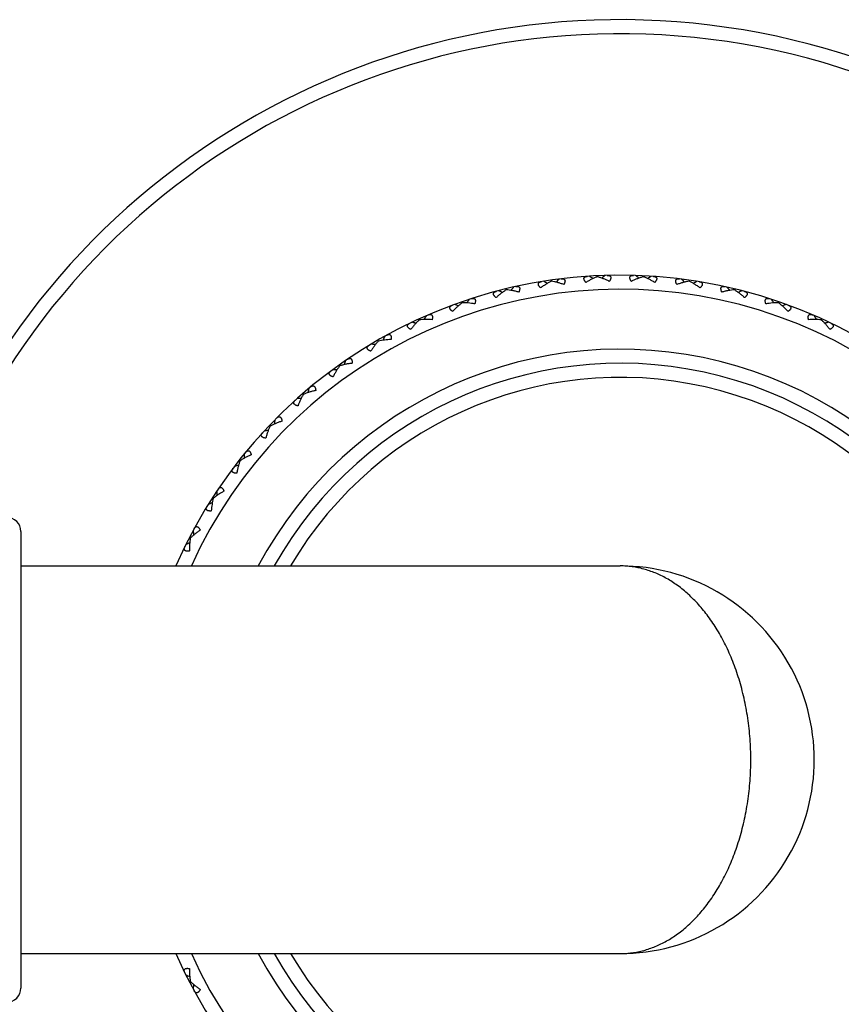
# Model space of a CAD drawing. Units: inches. Extents: x 0 to 11, y 0 to 8.5.
# Drawn here: x 2.8 to 3.5, y 6.2 to 7 of the extents above; entities that cross this region are included whole.
import ezdxf

# ---------------------------------------------------------------- set-up
doc = ezdxf.new("R2010")
doc.units = ezdxf.units.IN
doc.header["$LTSCALE"] = 0.605
doc.header["$MEASUREMENT"] = 0
doc.layers.get('0').update_dxf_attribs({"linetype": 'CONTINUOUS'})

msp = doc.modelspace()

# ---------------------------------------------------------------- linework, layer by layer
at = {"color": 7, "linetype": 'Continuous'}
for p, q in [((3.27949, 6.81679), (3.27936, 6.81767)), ((3.31848, 6.82051), (3.31844, 6.8214)), ((3.35765, 6.82051), (3.3577, 6.8214)), ((3.39665, 6.81679), (3.39677, 6.81767)), ((3.24103, 6.80937), (3.24082, 6.81024)), ((3.43511, 6.80937), (3.43532, 6.81024)), ((3.20344, 6.79834), (3.20315, 6.79918)), ((3.47269, 6.79834), (3.47298, 6.79918)), ((3.16708, 6.78378), (3.16671, 6.78459)), ((3.50906, 6.78378), (3.50943, 6.78459)), ((3.13226, 6.76583), (3.13182, 6.7666)), ((3.09931, 6.74465), (3.09879, 6.74538)), ((3.06852, 6.72044), (3.06794, 6.72112)), ((3.04017, 6.69341), (3.03953, 6.69403)), ((3.01452, 6.66381), (3.01382, 6.66436)), ((2.9918, 6.6319), (2.99105, 6.63238)), ((2.82807, 6.60377), (2.82807, 6.21497)), ((2.97222, 6.59798), (2.97142, 6.59839)), ((2.82807, 6.57437), (3.33806, 6.57437)), ((2.82807, 6.24437), (3.33807, 6.24437)), ((2.97222, 6.22076), (2.97142, 6.22035))]:
    msp.add_line(p, q, dxfattribs=at)
for centre, radius, start, end in [((3.33807, 6.40937), 0.63, 199.12476, 160.87524), ((3.33807, 6.40937), 0.618, 199.51114, 160.48886), ((3.33807, 6.40937), 0.4125, 203.57815, 156.42173), ((2.92543, 6.18436), 0.72141, 60.93085, 61.22042), ((3.79738, 6.30973), 0.72141, 135.14322, 135.43279), ((2.90591, 6.22461), 0.72141, 55.4763, 55.76587), ((3.78583, 6.26652), 0.72141, 129.68868, 129.97824), ((2.8903, 6.26652), 0.72141, 50.02176, 50.31132), ((3.77022, 6.22461), 0.72141, 124.23413, 124.5237), ((2.87875, 6.30973), 0.72141, 44.56721, 44.85678), ((3.7507, 6.18436), 0.72141, 118.77958, 119.06915), ((3.33807, 6.40937), 0.4005, 204.33087, 155.66913), ((2.94869, 6.14616), 0.72141, 66.38539, 66.67496), ((3.80477, 6.35384), 0.72141, 140.59777, 140.88733), ((2.87136, 6.35384), 0.72141, 39.11267, 39.40223), ((3.72745, 6.14616), 0.72141, 113.32504, 113.61461), ((3.80794, 6.39846), 0.72141, 146.05231, 146.34188), ((2.8682, 6.39846), 0.72141, 33.65812, 33.94769), ((2.97547, 6.11034), 0.72141, 71.83994, 72.12951), ((3.70067, 6.11034), 0.72141, 107.87049, 108.16006), ((3.00554, 6.07722), 0.72141, 77.29448, 77.58405), ((3.80685, 6.44317), 0.72141, 151.50686, 151.79642), ((2.86929, 6.44317), 0.72141, 28.20358, 28.49314), ((3.6706, 6.07722), 0.72141, 102.41595, 102.70552), ((3.80151, 6.48758), 0.72141, 156.9614, 157.25097), ((3.33807, 6.40937), 0.3495, 208.17269, 151.82731), ((3.03861, 6.04712), 0.72141, 82.74903, 83.0386), ((3.79198, 6.53128), 0.72141, 162.41595, 162.70552), ((3.33807, 6.40937), 0.3375, 209.26944, 150.73056), ((3.0744, 6.02029), 0.72141, 88.20358, 88.49314), ((3.33807, 6.40937), 0.3255, 210.46014, 149.53986), ((3.77834, 6.57387), 0.72141, 167.87049, 168.16006), ((3.11258, 5.99699), 0.72141, 93.65812, 93.94769), ((3.7607, 6.61498), 0.72141, 173.32504, 173.61461), ((3.1528, 5.97743), 0.72141, 99.11267, 99.40223), ((3.73925, 6.65422), 0.72141, 178.77958, 179.06915), ((3.1947, 5.96177), 0.72141, 104.56721, 104.85678), ((3.71416, 6.69125), 0.72141, 184.23413, 184.5237), ((3.2379, 5.95017), 0.72141, 110.02176, 110.31132), ((2.81607, 6.60377), 0.012, 0, 90), ((3.68566, 6.72572), 0.72141, 189.68868, 189.97824), ((3.282, 5.94273), 0.72141, 115.4763, 115.76587), ((3.33807, 6.40937), 0.165, 269.99627, 90.00421), ((3.282, 6.87601), 0.72141, 244.23413, 244.5237), ((2.81607, 6.21497), 0.012, 270, 360), ((3.68566, 6.09302), 0.72141, 170.02176, 170.31132)]:
    msp.add_arc(centre, radius, start, end, dxfattribs=at)
for points, knots in [([(3.27024, 6.81103), (3.27008, 6.81119), (3.26978, 6.8115), (3.26936, 6.81199), (3.269, 6.81247), (3.2687, 6.81295), (3.26848, 6.81341), (3.26835, 6.81385), (3.2683, 6.81428), (3.26834, 6.81467), (3.26847, 6.81502), (3.26867, 6.81533), (3.26895, 6.8156), (3.26928, 6.81582), (3.26966, 6.81601), (3.27008, 6.81617), (3.27054, 6.81629), (3.27085, 6.81636), (3.27102, 6.81638)], [0, 0, 0, 0, 0.088524, 0.172918, 0.252307, 0.325919, 0.393189, 0.454009, 0.50898, 0.559535, 0.607732, 0.655745, 0.705339, 0.757646, 0.813201, 0.872189, 0.934521, 1, 1, 1, 1]), ([(3.27949, 6.81679), (3.27871, 6.81643), (3.27715, 6.81563), (3.27484, 6.81426), (3.27252, 6.81272), (3.271, 6.81161), (3.27024, 6.81103)], [0, 0, 0, 0, 0.235403, 0.48209, 0.737552, 1, 1, 1, 1]), ([(3.28999, 6.81387), (3.28909, 6.81421), (3.28732, 6.81485), (3.28466, 6.81567), (3.28206, 6.81633), (3.28034, 6.81666), (3.27949, 6.81679)], [0, 0, 0, 0, 0.262448, 0.51791, 0.764597, 1, 1, 1, 1]), ([(3.28773, 6.81879), (3.2879, 6.81881), (3.28822, 6.81884), (3.28869, 6.81885), (3.28914, 6.81882), (3.28956, 6.81874), (3.28994, 6.81862), (3.29028, 6.81844), (3.29056, 6.8182), (3.29079, 6.81789), (3.29094, 6.81753), (3.29101, 6.81711), (3.291, 6.81665), (3.29092, 6.81614), (3.29077, 6.8156), (3.29056, 6.81504), (3.2903, 6.81445), (3.29009, 6.81407), (3.28999, 6.81387)], [0, 0, 0, 0, 0.065479, 0.127811, 0.186798, 0.242354, 0.294661, 0.344255, 0.392267, 0.440465, 0.49102, 0.545991, 0.606811, 0.674081, 0.747693, 0.827082, 0.911476, 1, 1, 1, 1]), ([(3.30873, 6.81566), (3.30858, 6.81583), (3.30831, 6.81617), (3.30794, 6.8167), (3.30763, 6.81721), (3.30738, 6.81771), (3.30721, 6.81819), (3.30711, 6.81865), (3.3071, 6.81908), (3.30718, 6.81946), (3.30734, 6.8198), (3.30758, 6.82009), (3.30787, 6.82033), (3.30822, 6.82052), (3.30862, 6.82068), (3.30905, 6.82079), (3.30952, 6.82087), (3.30984, 6.8209), (3.31001, 6.82091)], [0, 0, 0, 0, 0.088524, 0.172918, 0.252307, 0.325919, 0.393189, 0.454009, 0.50898, 0.559535, 0.607732, 0.655745, 0.705339, 0.757646, 0.813201, 0.872189, 0.934521, 1, 1, 1, 1]), ([(3.31848, 6.82051), (3.31767, 6.82023), (3.31604, 6.81958), (3.31361, 6.81844), (3.31116, 6.81713), (3.30954, 6.81616), (3.30873, 6.81566)], [0, 0, 0, 0, 0.235403, 0.48209, 0.737552, 1, 1, 1, 1]), ([(3.32865, 6.81661), (3.3278, 6.81703), (3.32609, 6.81784), (3.32353, 6.81891), (3.321, 6.81981), (3.31931, 6.8203), (3.31848, 6.82051)], [0, 0, 0, 0, 0.262448, 0.51791, 0.764597, 1, 1, 1, 1]), ([(3.32688, 6.82172), (3.32704, 6.82172), (3.32737, 6.82172), (3.32784, 6.82169), (3.32828, 6.82161), (3.32869, 6.8215), (3.32906, 6.82134), (3.32938, 6.82113), (3.32964, 6.82086), (3.32983, 6.82054), (3.32995, 6.82016), (3.32998, 6.81974), (3.32993, 6.81928), (3.3298, 6.81878), (3.3296, 6.81826), (3.32934, 6.81772), (3.32902, 6.81716), (3.32878, 6.81679), (3.32865, 6.81661)], [0, 0, 0, 0, 0.065479, 0.127811, 0.186798, 0.242354, 0.294661, 0.344255, 0.392267, 0.440465, 0.49102, 0.545991, 0.606811, 0.674081, 0.747693, 0.827082, 0.911476, 1, 1, 1, 1]), ([(3.34748, 6.81661), (3.34735, 6.81679), (3.34711, 6.81716), (3.3468, 6.81772), (3.34653, 6.81826), (3.34633, 6.81878), (3.34621, 6.81928), (3.34616, 6.81974), (3.34619, 6.82016), (3.3463, 6.82054), (3.34649, 6.82086), (3.34676, 6.82113), (3.34708, 6.82134), (3.34744, 6.8215), (3.34785, 6.82161), (3.34829, 6.82169), (3.34877, 6.82172), (3.34909, 6.82172), (3.34926, 6.82172)], [0, 0, 0, 0, 0.088524, 0.172918, 0.252307, 0.325919, 0.393189, 0.454009, 0.50898, 0.559535, 0.607732, 0.655745, 0.705339, 0.757646, 0.813201, 0.872189, 0.934521, 1, 1, 1, 1]), ([(3.35765, 6.82051), (3.35682, 6.8203), (3.35514, 6.81981), (3.35261, 6.81891), (3.35004, 6.81784), (3.34834, 6.81703), (3.34748, 6.81661)], [0, 0, 0, 0, 0.235403, 0.48209, 0.737552, 1, 1, 1, 1]), ([(3.36741, 6.81566), (3.3666, 6.81616), (3.36498, 6.81713), (3.36252, 6.81844), (3.36009, 6.81958), (3.35846, 6.82023), (3.35765, 6.82051)], [0, 0, 0, 0, 0.262448, 0.51791, 0.764597, 1, 1, 1, 1]), ([(3.36613, 6.82091), (3.36629, 6.8209), (3.36661, 6.82087), (3.36708, 6.82079), (3.36751, 6.82068), (3.36791, 6.82052), (3.36826, 6.82033), (3.36856, 6.82009), (3.36879, 6.8198), (3.36895, 6.81946), (3.36903, 6.81908), (3.36902, 6.81865), (3.36893, 6.81819), (3.36876, 6.81771), (3.36851, 6.81721), (3.3682, 6.8167), (3.36782, 6.81617), (3.36755, 6.81583), (3.36741, 6.81566)], [0, 0, 0, 0, 0.065479, 0.127811, 0.186798, 0.242354, 0.294661, 0.344255, 0.392267, 0.440465, 0.49102, 0.545991, 0.606811, 0.674081, 0.747693, 0.827082, 0.911476, 1, 1, 1, 1]), ([(3.38615, 6.81387), (3.38604, 6.81407), (3.38584, 6.81445), (3.38557, 6.81504), (3.38536, 6.8156), (3.38521, 6.81614), (3.38513, 6.81665), (3.38513, 6.81711), (3.3852, 6.81753), (3.38535, 6.81789), (3.38557, 6.8182), (3.38586, 6.81844), (3.38619, 6.81862), (3.38658, 6.81874), (3.38699, 6.81882), (3.38744, 6.81885), (3.38791, 6.81884), (3.38824, 6.81881), (3.3884, 6.81879)], [0, 0, 0, 0, 0.088524, 0.172918, 0.252307, 0.325919, 0.393189, 0.454009, 0.50898, 0.559535, 0.607732, 0.655745, 0.705339, 0.757646, 0.813201, 0.872189, 0.934521, 1, 1, 1, 1]), ([(3.39665, 6.81679), (3.3958, 6.81666), (3.39407, 6.81633), (3.39147, 6.81567), (3.38881, 6.81485), (3.38704, 6.81421), (3.38615, 6.81387)], [0, 0, 0, 0, 0.235403, 0.48209, 0.737552, 1, 1, 1, 1]), ([(3.40589, 6.81103), (3.40514, 6.81161), (3.40361, 6.81272), (3.40129, 6.81426), (3.39898, 6.81563), (3.39742, 6.81643), (3.39665, 6.81679)], [0, 0, 0, 0, 0.262448, 0.51791, 0.764597, 1, 1, 1, 1]), ([(3.40512, 6.81638), (3.40528, 6.81636), (3.4056, 6.81629), (3.40606, 6.81617), (3.40648, 6.81601), (3.40686, 6.81582), (3.40719, 6.8156), (3.40746, 6.81533), (3.40767, 6.81502), (3.4078, 6.81467), (3.40784, 6.81428), (3.40779, 6.81385), (3.40765, 6.81341), (3.40743, 6.81295), (3.40714, 6.81247), (3.40678, 6.81199), (3.40636, 6.8115), (3.40605, 6.81119), (3.40589, 6.81103)], [0, 0, 0, 0, 0.065479, 0.127811, 0.186798, 0.242354, 0.294661, 0.344255, 0.392267, 0.440465, 0.49102, 0.545991, 0.606811, 0.674081, 0.747693, 0.827082, 0.911476, 1, 1, 1, 1]), ([(3.23237, 6.80276), (3.23219, 6.80291), (3.23186, 6.80319), (3.2314, 6.80363), (3.23099, 6.80408), (3.23065, 6.80452), (3.23039, 6.80497), (3.23021, 6.8054), (3.23012, 6.80581), (3.23013, 6.8062), (3.23022, 6.80657), (3.2304, 6.8069), (3.23064, 6.80719), (3.23095, 6.80745), (3.23131, 6.80767), (3.23172, 6.80786), (3.23216, 6.80803), (3.23247, 6.80812), (3.23263, 6.80817)], [0, 0, 0, 0, 0.088524, 0.172918, 0.252307, 0.325919, 0.393189, 0.454009, 0.50898, 0.559535, 0.607732, 0.655745, 0.705339, 0.757646, 0.813201, 0.872189, 0.934521, 1, 1, 1, 1]), ([(3.24103, 6.80937), (3.24029, 6.80894), (3.23881, 6.808), (3.23664, 6.80642), (3.23448, 6.80466), (3.23307, 6.80341), (3.23237, 6.80276)], [0, 0, 0, 0, 0.235403, 0.48209, 0.737552, 1, 1, 1, 1]), ([(3.25175, 6.80747), (3.25083, 6.80772), (3.24901, 6.80819), (3.24628, 6.80875), (3.24363, 6.80917), (3.24188, 6.80933), (3.24103, 6.80937)], [0, 0, 0, 0, 0.262448, 0.51791, 0.764597, 1, 1, 1, 1]), ([(3.24904, 6.81215), (3.24921, 6.81218), (3.24952, 6.81224), (3.24999, 6.8123), (3.25044, 6.81231), (3.25087, 6.81228), (3.25126, 6.81219), (3.25161, 6.81204), (3.25192, 6.81183), (3.25217, 6.81155), (3.25235, 6.8112), (3.25246, 6.81079), (3.2525, 6.81033), (3.25247, 6.80982), (3.25237, 6.80927), (3.25222, 6.80868), (3.25201, 6.80808), (3.25184, 6.80767), (3.25175, 6.80747)], [0, 0, 0, 0, 0.065479, 0.127811, 0.186798, 0.242354, 0.294661, 0.344255, 0.392267, 0.440465, 0.49102, 0.545991, 0.606811, 0.674081, 0.747693, 0.827082, 0.911476, 1, 1, 1, 1]), ([(3.42438, 6.80747), (3.42429, 6.80767), (3.42413, 6.80808), (3.42392, 6.80868), (3.42376, 6.80927), (3.42367, 6.80982), (3.42363, 6.81033), (3.42367, 6.81079), (3.42378, 6.8112), (3.42397, 6.81155), (3.42422, 6.81183), (3.42452, 6.81204), (3.42488, 6.81219), (3.42527, 6.81228), (3.42569, 6.81231), (3.42614, 6.8123), (3.42661, 6.81224), (3.42693, 6.81218), (3.42709, 6.81215)], [0, 0, 0, 0, 0.088524, 0.172918, 0.252307, 0.325919, 0.393189, 0.454009, 0.50898, 0.559535, 0.607732, 0.655745, 0.705339, 0.757646, 0.813201, 0.872189, 0.934521, 1, 1, 1, 1]), ([(3.43511, 6.80937), (3.43425, 6.80933), (3.4325, 6.80917), (3.42985, 6.80875), (3.42713, 6.80819), (3.4253, 6.80772), (3.42438, 6.80747)], [0, 0, 0, 0, 0.235403, 0.48209, 0.737552, 1, 1, 1, 1]), ([(3.44377, 6.80276), (3.44307, 6.80341), (3.44166, 6.80466), (3.4395, 6.80642), (3.43733, 6.808), (3.43585, 6.80894), (3.43511, 6.80937)], [0, 0, 0, 0, 0.262448, 0.51791, 0.764597, 1, 1, 1, 1]), ([(3.4435, 6.80817), (3.44366, 6.80812), (3.44397, 6.80803), (3.44442, 6.80786), (3.44482, 6.80767), (3.44518, 6.80745), (3.44549, 6.80719), (3.44574, 6.8069), (3.44591, 6.80657), (3.44601, 6.8062), (3.44601, 6.80581), (3.44592, 6.8054), (3.44574, 6.80497), (3.44548, 6.80452), (3.44514, 6.80408), (3.44474, 6.80363), (3.44428, 6.80319), (3.44394, 6.80291), (3.44377, 6.80276)], [0, 0, 0, 0, 0.065479, 0.127811, 0.186798, 0.242354, 0.294661, 0.344255, 0.392267, 0.440465, 0.49102, 0.545991, 0.606811, 0.674081, 0.747693, 0.827082, 0.911476, 1, 1, 1, 1]), ([(3.20344, 6.79834), (3.20275, 6.79784), (3.20137, 6.79676), (3.19936, 6.79498), (3.19737, 6.79303), (3.19609, 6.79165), (3.19545, 6.79094)], [0, 0, 0, 0, 0.235403, 0.48209, 0.737552, 1, 1, 1, 1]), ([(3.2143, 6.79746), (3.21336, 6.79763), (3.2115, 6.79792), (3.20873, 6.79822), (3.20606, 6.79838), (3.2043, 6.79837), (3.20344, 6.79834)], [0, 0, 0, 0, 0.262448, 0.51791, 0.764597, 1, 1, 1, 1]), ([(3.21116, 6.80186), (3.21132, 6.80191), (3.21163, 6.802), (3.21209, 6.8021), (3.21254, 6.80216), (3.21296, 6.80216), (3.21336, 6.80211), (3.21373, 6.802), (3.21405, 6.80182), (3.21433, 6.80156), (3.21454, 6.80124), (3.21469, 6.80084), (3.21477, 6.80038), (3.21479, 6.79987), (3.21475, 6.79931), (3.21465, 6.79872), (3.2145, 6.79809), (3.21437, 6.79767), (3.2143, 6.79746)], [0, 0, 0, 0, 0.065479, 0.127811, 0.186799, 0.242354, 0.294661, 0.344255, 0.392267, 0.440465, 0.49102, 0.545991, 0.606811, 0.674081, 0.747693, 0.827082, 0.911476, 1, 1, 1, 1]), ([(3.46183, 6.79746), (3.46176, 6.79767), (3.46164, 6.79809), (3.46149, 6.79872), (3.46139, 6.79931), (3.46134, 6.79987), (3.46136, 6.80038), (3.46144, 6.80084), (3.46159, 6.80124), (3.46181, 6.80156), (3.46208, 6.80182), (3.46241, 6.802), (3.46278, 6.80211), (3.46317, 6.80216), (3.4636, 6.80216), (3.46404, 6.8021), (3.46451, 6.802), (3.46482, 6.80191), (3.46498, 6.80186)], [0, 0, 0, 0, 0.088524, 0.172918, 0.252307, 0.325919, 0.393189, 0.454009, 0.50898, 0.559535, 0.607732, 0.655745, 0.705339, 0.757646, 0.813201, 0.872189, 0.934521, 1, 1, 1, 1]), ([(3.47269, 6.79834), (3.47184, 6.79837), (3.47008, 6.79838), (3.4674, 6.79822), (3.46463, 6.79792), (3.46277, 6.79763), (3.46183, 6.79746)], [0, 0, 0, 0, 0.235403, 0.48209, 0.737552, 1, 1, 1, 1]), ([(3.48068, 6.79094), (3.48005, 6.79165), (3.47876, 6.79303), (3.47678, 6.79498), (3.47477, 6.79676), (3.47339, 6.79784), (3.47269, 6.79834)], [0, 0, 0, 0, 0.262448, 0.51791, 0.764597, 1, 1, 1, 1]), ([(3.19545, 6.79094), (3.19526, 6.79106), (3.19491, 6.79131), (3.1944, 6.79171), (3.19396, 6.79211), (3.19358, 6.79252), (3.19328, 6.79294), (3.19306, 6.79335), (3.19293, 6.79376), (3.1929, 6.79415), (3.19295, 6.79452), (3.1931, 6.79486), (3.19332, 6.79518), (3.1936, 6.79546), (3.19393, 6.79572), (3.19432, 6.79595), (3.19474, 6.79616), (3.19505, 6.79628), (3.1952, 6.79634)], [0, 0, 0, 0, 0.088524, 0.172918, 0.252307, 0.325919, 0.393189, 0.454009, 0.50898, 0.559535, 0.607732, 0.655745, 0.705339, 0.757646, 0.813201, 0.872189, 0.934521, 1, 1, 1, 1]), ([(3.48093, 6.79634), (3.48109, 6.79628), (3.48139, 6.79616), (3.48182, 6.79595), (3.4822, 6.79572), (3.48254, 6.79546), (3.48282, 6.79518), (3.48304, 6.79486), (3.48318, 6.79452), (3.48324, 6.79415), (3.48321, 6.79376), (3.48308, 6.79335), (3.48286, 6.79294), (3.48256, 6.79252), (3.48218, 6.79211), (3.48173, 6.79171), (3.48123, 6.79131), (3.48087, 6.79106), (3.48068, 6.79094)], [0, 0, 0, 0, 0.065479, 0.127811, 0.186798, 0.242354, 0.294661, 0.344255, 0.392267, 0.440465, 0.49102, 0.545991, 0.606811, 0.674081, 0.747693, 0.827082, 0.911476, 1, 1, 1, 1]), ([(3.16708, 6.78378), (3.16644, 6.78322), (3.16516, 6.78201), (3.16333, 6.78004), (3.16154, 6.77792), (3.16039, 6.77642), (3.15983, 6.77565)], [0, 0, 0, 0, 0.235403, 0.48209, 0.737552, 1, 1, 1, 1]), ([(3.17797, 6.78394), (3.17702, 6.78402), (3.17514, 6.78413), (3.17236, 6.78417), (3.16968, 6.78407), (3.16793, 6.7839), (3.16708, 6.78378)], [0, 0, 0, 0, 0.262448, 0.51791, 0.764597, 1, 1, 1, 1]), ([(3.17443, 6.78802), (3.17458, 6.78809), (3.17488, 6.78821), (3.17533, 6.78835), (3.17577, 6.78845), (3.17619, 6.78849), (3.17659, 6.78848), (3.17697, 6.7884), (3.17731, 6.78825), (3.17761, 6.78803), (3.17785, 6.78772), (3.17804, 6.78734), (3.17816, 6.78689), (3.17823, 6.78638), (3.17824, 6.78582), (3.1782, 6.78522), (3.17811, 6.78459), (3.17802, 6.78416), (3.17797, 6.78394)], [0, 0, 0, 0, 0.065479, 0.127811, 0.186798, 0.242354, 0.294661, 0.344255, 0.392267, 0.440465, 0.49102, 0.545991, 0.606811, 0.674081, 0.747693, 0.827082, 0.911476, 1, 1, 1, 1]), ([(3.49816, 6.78394), (3.49811, 6.78416), (3.49803, 6.78459), (3.49794, 6.78522), (3.49789, 6.78582), (3.4979, 6.78638), (3.49797, 6.78689), (3.4981, 6.78734), (3.49828, 6.78772), (3.49853, 6.78803), (3.49883, 6.78825), (3.49917, 6.7884), (3.49954, 6.78848), (3.49994, 6.78849), (3.50037, 6.78845), (3.5008, 6.78835), (3.50126, 6.78821), (3.50156, 6.78809), (3.50171, 6.78802)], [0, 0, 0, 0, 0.088524, 0.172918, 0.252307, 0.325919, 0.393189, 0.454009, 0.50898, 0.559535, 0.607732, 0.655745, 0.705339, 0.757646, 0.813201, 0.872189, 0.934521, 1, 1, 1, 1]), ([(3.50906, 6.78378), (3.50821, 6.7839), (3.50646, 6.78407), (3.50378, 6.78417), (3.501, 6.78413), (3.49911, 6.78402), (3.49816, 6.78394)], [0, 0, 0, 0, 0.235403, 0.48209, 0.737552, 1, 1, 1, 1]), ([(3.51631, 6.77565), (3.51574, 6.77642), (3.5146, 6.77792), (3.5128, 6.78004), (3.51097, 6.78201), (3.5097, 6.78322), (3.50906, 6.78378)], [0, 0, 0, 0, 0.262448, 0.51791, 0.764597, 1, 1, 1, 1]), ([(3.15983, 6.77565), (3.15963, 6.77576), (3.15925, 6.77597), (3.15871, 6.77632), (3.15823, 6.77668), (3.15781, 6.77706), (3.15747, 6.77744), (3.15721, 6.77783), (3.15705, 6.77822), (3.15698, 6.77861), (3.157, 6.77898), (3.15711, 6.77934), (3.1573, 6.77967), (3.15755, 6.77998), (3.15786, 6.78027), (3.15822, 6.78054), (3.15863, 6.78078), (3.15891, 6.78093), (3.15906, 6.78101)], [0, 0, 0, 0, 0.088524, 0.172918, 0.252307, 0.325919, 0.393189, 0.454009, 0.50898, 0.559535, 0.607732, 0.655745, 0.705339, 0.757646, 0.813201, 0.872189, 0.934521, 1, 1, 1, 1]), ([(3.51707, 6.78101), (3.51722, 6.78093), (3.51751, 6.78078), (3.51791, 6.78054), (3.51827, 6.78027), (3.51858, 6.77998), (3.51884, 6.77967), (3.51902, 6.77934), (3.51913, 6.77898), (3.51916, 6.77861), (3.51909, 6.77822), (3.51892, 6.77783), (3.51866, 6.77744), (3.51832, 6.77706), (3.51791, 6.77668), (3.51743, 6.77632), (3.51689, 6.77597), (3.51651, 6.77576), (3.51631, 6.77565)], [0, 0, 0, 0, 0.065479, 0.127811, 0.186798, 0.242354, 0.294661, 0.344255, 0.392267, 0.440465, 0.49102, 0.545991, 0.606811, 0.674081, 0.747693, 0.827082, 0.911476, 1, 1, 1, 1]), ([(3.13226, 6.76583), (3.13168, 6.76521), (3.13052, 6.76388), (3.12889, 6.76176), (3.12731, 6.75947), (3.12631, 6.75787), (3.12582, 6.75705)], [0, 0, 0, 0, 0.235403, 0.48209, 0.737552, 1, 1, 1, 1]), ([(3.14309, 6.76702), (3.14214, 6.76701), (3.14025, 6.76694), (3.13748, 6.76672), (3.13482, 6.76636), (3.1331, 6.76603), (3.13226, 6.76583)], [0, 0, 0, 0, 0.262448, 0.51791, 0.764597, 1, 1, 1, 1]), ([(3.13917, 6.77075), (3.13932, 6.77083), (3.13961, 6.77098), (3.14004, 6.77116), (3.14047, 6.7713), (3.14089, 6.77139), (3.14129, 6.77141), (3.14167, 6.77137), (3.14202, 6.77126), (3.14234, 6.77106), (3.14261, 6.77078), (3.14283, 6.77041), (3.143, 6.76998), (3.14312, 6.76948), (3.14318, 6.76892), (3.1432, 6.76832), (3.14317, 6.76768), (3.14312, 6.76725), (3.14309, 6.76702)], [0, 0, 0, 0, 0.065479, 0.127811, 0.186798, 0.242354, 0.294661, 0.344255, 0.392267, 0.440465, 0.49102, 0.545991, 0.606811, 0.674081, 0.747693, 0.827082, 0.911476, 1, 1, 1, 1]), ([(3.12582, 6.75705), (3.12561, 6.75714), (3.12521, 6.75732), (3.12464, 6.75761), (3.12413, 6.75792), (3.12368, 6.75826), (3.1233, 6.75861), (3.12301, 6.75897), (3.12281, 6.75934), (3.1227, 6.75972), (3.12269, 6.7601), (3.12276, 6.76046), (3.12292, 6.76081), (3.12314, 6.76114), (3.12342, 6.76146), (3.12376, 6.76176), (3.12413, 6.76205), (3.12441, 6.76222), (3.12455, 6.76231)], [0, 0, 0, 0, 0.088524, 0.172918, 0.252307, 0.325919, 0.393189, 0.454009, 0.50898, 0.559535, 0.607732, 0.655745, 0.705339, 0.757646, 0.813201, 0.872189, 0.934521, 1, 1, 1, 1]), ([(3.10572, 6.75021), (3.10586, 6.7503), (3.10613, 6.75048), (3.10655, 6.7507), (3.10696, 6.75088), (3.10737, 6.75101), (3.10776, 6.75107), (3.10814, 6.75107), (3.10851, 6.75098), (3.10884, 6.75082), (3.10914, 6.75056), (3.1094, 6.75022), (3.10961, 6.74981), (3.10977, 6.74932), (3.10989, 6.74877), (3.10996, 6.74817), (3.10999, 6.74753), (3.10998, 6.7471), (3.10998, 6.74687)], [0, 0, 0, 0, 0.065479, 0.127811, 0.186798, 0.242354, 0.294661, 0.344255, 0.392267, 0.440465, 0.49102, 0.545991, 0.606811, 0.674081, 0.747693, 0.827082, 0.911476, 1, 1, 1, 1]), ([(3.09373, 6.7353), (3.09351, 6.73537), (3.0931, 6.73551), (3.0925, 6.73575), (3.09196, 6.73601), (3.09148, 6.7363), (3.09108, 6.73661), (3.09075, 6.73694), (3.09051, 6.73729), (3.09037, 6.73766), (3.09032, 6.73803), (3.09036, 6.7384), (3.09049, 6.73877), (3.09068, 6.73912), (3.09093, 6.73946), (3.09123, 6.73979), (3.09158, 6.74011), (3.09183, 6.74031), (3.09197, 6.74041)], [0, 0, 0, 0, 0.088524, 0.172918, 0.252307, 0.325919, 0.393189, 0.454009, 0.50898, 0.559535, 0.607732, 0.655745, 0.705339, 0.757646, 0.813201, 0.872189, 0.934521, 1, 1, 1, 1]), ([(3.09931, 6.74465), (3.09879, 6.74398), (3.09776, 6.74255), (3.09634, 6.74028), (3.09498, 6.73785), (3.09414, 6.73616), (3.09373, 6.7353)], [0, 0, 0, 0, 0.235403, 0.48209, 0.737552, 1, 1, 1, 1]), ([(3.10998, 6.74687), (3.10903, 6.74677), (3.10716, 6.74652), (3.10442, 6.74603), (3.10181, 6.74543), (3.10012, 6.74493), (3.09931, 6.74465)], [0, 0, 0, 0, 0.262448, 0.51791, 0.764597, 1, 1, 1, 1]), ([(3.07893, 6.72366), (3.07799, 6.72347), (3.07616, 6.72304), (3.07348, 6.7223), (3.07093, 6.72145), (3.0693, 6.72079), (3.06852, 6.72044)], [0, 0, 0, 0, 0.262448, 0.51791, 0.764597, 1, 1, 1, 1]), ([(3.07438, 6.72658), (3.0745, 6.72669), (3.07476, 6.72689), (3.07515, 6.72715), (3.07555, 6.72737), (3.07594, 6.72753), (3.07632, 6.72763), (3.07671, 6.72766), (3.07708, 6.72762), (3.07743, 6.72748), (3.07775, 6.72726), (3.07803, 6.72694), (3.07828, 6.72655), (3.07849, 6.72608), (3.07866, 6.72554), (3.07878, 6.72496), (3.07888, 6.72432), (3.07891, 6.72389), (3.07893, 6.72366)], [0, 0, 0, 0, 0.065479, 0.127811, 0.186798, 0.242354, 0.294661, 0.344255, 0.392267, 0.440465, 0.49102, 0.545991, 0.606811, 0.674081, 0.747693, 0.827082, 0.911476, 1, 1, 1, 1]), ([(3.06385, 6.7106), (3.06363, 6.71064), (3.06321, 6.71074), (3.06259, 6.71093), (3.06203, 6.71114), (3.06152, 6.71138), (3.06109, 6.71165), (3.06073, 6.71195), (3.06046, 6.71228), (3.06029, 6.71263), (3.0602, 6.713), (3.06021, 6.71337), (3.06029, 6.71374), (3.06045, 6.71411), (3.06067, 6.71447), (3.06094, 6.71483), (3.06126, 6.71519), (3.06149, 6.71541), (3.06161, 6.71552)], [0, 0, 0, 0, 0.088524, 0.172918, 0.252307, 0.325919, 0.393189, 0.454009, 0.50898, 0.559535, 0.607732, 0.655745, 0.705339, 0.757646, 0.813201, 0.872189, 0.934521, 1, 1, 1, 1]), ([(3.06852, 6.72044), (3.06806, 6.71972), (3.06718, 6.7182), (3.06598, 6.7158), (3.06486, 6.71325), (3.06418, 6.7115), (3.06385, 6.7106)], [0, 0, 0, 0, 0.235403, 0.48209, 0.737552, 1, 1, 1, 1]), ([(3.05023, 6.69761), (3.04931, 6.69732), (3.04753, 6.69673), (3.04493, 6.69573), (3.04248, 6.69464), (3.04092, 6.69383), (3.04017, 6.69341)], [0, 0, 0, 0, 0.262448, 0.51791, 0.764597, 1, 1, 1, 1]), ([(3.04542, 6.70008), (3.04553, 6.7002), (3.04577, 6.70042), (3.04614, 6.70072), (3.04651, 6.70097), (3.04688, 6.70117), (3.04726, 6.70131), (3.04763, 6.70138), (3.04801, 6.70137), (3.04837, 6.70126), (3.04871, 6.70107), (3.04902, 6.70079), (3.04931, 6.70042), (3.04956, 6.69997), (3.04978, 6.69945), (3.04996, 6.69888), (3.05011, 6.69826), (3.05019, 6.69783), (3.05023, 6.69761)], [0, 0, 0, 0, 0.065479, 0.127811, 0.186798, 0.242354, 0.294661, 0.344255, 0.392267, 0.440465, 0.49102, 0.545991, 0.606811, 0.674081, 0.747693, 0.827082, 0.911476, 1, 1, 1, 1]), ([(3.04017, 6.69341), (3.03979, 6.69265), (3.03905, 6.69105), (3.03808, 6.68855), (3.03721, 6.68591), (3.0367, 6.68409), (3.03646, 6.68317)], [0, 0, 0, 0, 0.235403, 0.48209, 0.737552, 1, 1, 1, 1]), ([(3.03646, 6.68317), (3.03624, 6.68319), (3.0358, 6.68325), (3.03518, 6.68337), (3.03459, 6.68353), (3.03407, 6.68372), (3.03361, 6.68395), (3.03323, 6.68422), (3.03293, 6.68452), (3.03272, 6.68485), (3.0326, 6.68521), (3.03257, 6.68558), (3.03262, 6.68596), (3.03274, 6.68634), (3.03292, 6.68672), (3.03316, 6.68711), (3.03344, 6.68749), (3.03365, 6.68773), (3.03376, 6.68786)], [0, 0, 0, 0, 0.088524, 0.172918, 0.252307, 0.325919, 0.393189, 0.454009, 0.50898, 0.559535, 0.607732, 0.655745, 0.705339, 0.757646, 0.813201, 0.872189, 0.934521, 1, 1, 1, 1]), ([(3.01911, 6.67094), (3.01921, 6.67107), (3.01943, 6.67132), (3.01976, 6.67165), (3.02011, 6.67194), (3.02046, 6.67217), (3.02082, 6.67234), (3.02119, 6.67245), (3.02156, 6.67247), (3.02193, 6.67241), (3.02229, 6.67224), (3.02263, 6.67199), (3.02295, 6.67165), (3.02324, 6.67123), (3.02351, 6.67074), (3.02374, 6.67018), (3.02395, 6.66958), (3.02407, 6.66916), (3.02413, 6.66894)], [0, 0, 0, 0, 0.065479, 0.127811, 0.186798, 0.242354, 0.294661, 0.344255, 0.392267, 0.440465, 0.49102, 0.545991, 0.606811, 0.674081, 0.747693, 0.827082, 0.911476, 1, 1, 1, 1]), ([(3.01452, 6.66381), (3.01421, 6.66301), (3.01363, 6.66135), (3.0129, 6.65877), (3.01228, 6.65606), (3.01195, 6.6542), (3.0118, 6.65326)], [0, 0, 0, 0, 0.235403, 0.48209, 0.737552, 1, 1, 1, 1]), ([(3.02413, 6.66894), (3.02325, 6.66857), (3.02153, 6.66781), (3.01904, 6.66657), (3.0167, 6.66525), (3.01522, 6.6643), (3.01452, 6.66381)], [0, 0, 0, 0, 0.262448, 0.51791, 0.764597, 1, 1, 1, 1]), ([(3.0118, 6.65326), (3.01158, 6.65326), (3.01114, 6.65328), (3.0105, 6.65334), (3.00991, 6.65344), (3.00937, 6.65358), (3.00889, 6.65377), (3.00848, 6.654), (3.00815, 6.65427), (3.00791, 6.65458), (3.00776, 6.65492), (3.0077, 6.65529), (3.00771, 6.65567), (3.00779, 6.65606), (3.00794, 6.65646), (3.00814, 6.65687), (3.00838, 6.65727), (3.00857, 6.65754), (3.00867, 6.65767)], [0, 0, 0, 0, 0.088524, 0.172918, 0.252307, 0.325919, 0.393189, 0.454009, 0.50898, 0.559535, 0.607732, 0.655745, 0.705339, 0.757646, 0.813201, 0.872189, 0.934521, 1, 1, 1, 1]), ([(2.99569, 6.63944), (2.99578, 6.63958), (2.99597, 6.63984), (2.99627, 6.64021), (2.99659, 6.64052), (2.99692, 6.64079), (2.99726, 6.641), (2.99762, 6.64114), (2.99799, 6.64119), (2.99836, 6.64116), (2.99873, 6.64104), (2.9991, 6.64082), (2.99945, 6.64051), (2.99978, 6.64012), (3.00009, 6.63965), (3.00038, 6.63912), (3.00064, 6.63854), (3.0008, 6.63813), (3.00088, 6.63792)], [0, 0, 0, 0, 0.065479, 0.127811, 0.186798, 0.242354, 0.294661, 0.344255, 0.392267, 0.440465, 0.49102, 0.545991, 0.606811, 0.674081, 0.747693, 0.827082, 0.911476, 1, 1, 1, 1]), ([(2.9918, 6.6319), (2.99156, 6.63108), (2.99115, 6.62937), (2.99067, 6.62673), (2.99031, 6.62397), (2.99015, 6.62209), (2.99009, 6.62114)], [0, 0, 0, 0, 0.235403, 0.48209, 0.737552, 1, 1, 1, 1]), ([(3.00088, 6.63792), (3.00004, 6.63747), (2.99839, 6.63655), (2.99603, 6.63508), (2.99383, 6.63355), (2.99245, 6.63246), (2.9918, 6.6319)], [0, 0, 0, 0, 0.262448, 0.51791, 0.764597, 1, 1, 1, 1]), ([(2.99009, 6.62114), (2.98987, 6.62112), (2.98943, 6.6211), (2.98879, 6.6211), (2.98819, 6.62114), (2.98764, 6.62123), (2.98715, 6.62137), (2.98672, 6.62156), (2.98637, 6.6218), (2.9861, 6.62209), (2.98592, 6.62241), (2.98582, 6.62277), (2.98579, 6.62315), (2.98584, 6.62355), (2.98595, 6.62396), (2.9861, 6.62438), (2.98631, 6.62481), (2.98647, 6.62509), (2.98656, 6.62523)], [0, 0, 0, 0, 0.088524, 0.172918, 0.252307, 0.325919, 0.393189, 0.454009, 0.50898, 0.559535, 0.607732, 0.655745, 0.705339, 0.757646, 0.813201, 0.872189, 0.934521, 1, 1, 1, 1]), ([(2.97537, 6.60585), (2.97545, 6.606), (2.97561, 6.60628), (2.97588, 6.60667), (2.97616, 6.60702), (2.97647, 6.60731), (2.97679, 6.60755), (2.97713, 6.60772), (2.97749, 6.60782), (2.97787, 6.60782), (2.97825, 6.60773), (2.97863, 6.60755), (2.97901, 6.60727), (2.97937, 6.60692), (2.97973, 6.60648), (2.98007, 6.60598), (2.98039, 6.60543), (2.98058, 6.60504), (2.98068, 6.60484)], [0, 0, 0, 0, 0.065479, 0.127811, 0.186798, 0.242354, 0.294661, 0.344255, 0.392267, 0.440465, 0.49102, 0.545991, 0.606811, 0.674081, 0.747693, 0.827082, 0.911476, 1, 1, 1, 1]), ([(2.97222, 6.59798), (2.97206, 6.59714), (2.9718, 6.5954), (2.97158, 6.59272), (2.97149, 6.58994), (2.97151, 6.58806), (2.97154, 6.58711)], [0, 0, 0, 0, 0.235403, 0.48209, 0.737552, 1, 1, 1, 1]), ([(2.98068, 6.60484), (2.97989, 6.60431), (2.97834, 6.60323), (2.97613, 6.60154), (2.97408, 6.59981), (2.97281, 6.59859), (2.97222, 6.59798)], [0, 0, 0, 0, 0.262448, 0.51791, 0.764597, 1, 1, 1, 1]), ([(2.97154, 6.58711), (2.97132, 6.58707), (2.97089, 6.587), (2.97025, 6.58694), (2.96965, 6.58693), (2.96909, 6.58696), (2.96858, 6.58705), (2.96814, 6.5872), (2.96777, 6.58741), (2.96747, 6.58767), (2.96726, 6.58797), (2.96713, 6.58832), (2.96707, 6.5887), (2.96708, 6.5891), (2.96714, 6.58952), (2.96726, 6.58995), (2.96742, 6.5904), (2.96756, 6.59069), (2.96763, 6.59084)], [0, 0, 0, 0, 0.088524, 0.172918, 0.252307, 0.325919, 0.393189, 0.454009, 0.50898, 0.559535, 0.607732, 0.655745, 0.705339, 0.757646, 0.813201, 0.872189, 0.934521, 1, 1, 1, 1]), ([(3.44907, 6.40937), (3.44907, 6.41235), (3.44896, 6.41831), (3.44847, 6.4272), (3.44766, 6.43603), (3.44654, 6.44474), (3.44511, 6.45331), (3.44339, 6.46171), (3.44138, 6.4699), (3.43911, 6.47786), (3.43658, 6.48557), (3.4338, 6.49301), (3.43081, 6.50017), (3.4276, 6.50703), (3.42419, 6.51357), (3.41947, 6.52176), (3.41436, 6.52943), (3.40888, 6.53651), (3.40338, 6.54296), (3.39757, 6.54883), (3.39148, 6.55407), (3.38689, 6.55762), (3.38222, 6.56082), (3.37748, 6.56368), (3.37268, 6.5662), (3.36783, 6.56838), (3.36294, 6.57023), (3.35801, 6.57174), (3.35305, 6.57292), (3.34807, 6.57375), (3.34307, 6.57426), (3.33973, 6.57437), (3.33806, 6.57437)], [0, 0, 0, 0, 0.040878, 0.081639, 0.122161, 0.162337, 0.202061, 0.24124, 0.279792, 0.317645, 0.354742, 0.391034, 0.426488, 0.46108, 0.494795, 0.527629, 0.590659, 0.620902, 0.650321, 0.706794, 0.733941, 0.760411, 0.786252, 0.811517, 0.83626, 0.860537, 0.88441, 0.907941, 0.931193, 0.954237, 0.977149, 1, 1, 1, 1]), ([(3.33806, 6.24437), (3.33973, 6.24437), (3.34307, 6.24448), (3.34807, 6.24498), (3.35305, 6.24582), (3.35801, 6.247), (3.36294, 6.24851), (3.36783, 6.25035), (3.37268, 6.25254), (3.37748, 6.25506), (3.38222, 6.25792), (3.38689, 6.26112), (3.39148, 6.26466), (3.39757, 6.26991), (3.40493, 6.27735), (3.41317, 6.28752), (3.42083, 6.29902), (3.42658, 6.30954), (3.43081, 6.31857), (3.4338, 6.32572), (3.43658, 6.33317), (3.43911, 6.34088), (3.44138, 6.34884), (3.44339, 6.35703), (3.44511, 6.36542), (3.44654, 6.37399), (3.44766, 6.38271), (3.44847, 6.39153), (3.44896, 6.40043), (3.44907, 6.40639), (3.44907, 6.40937)], [0, 0, 0, 0, 0.022851, 0.045762, 0.068807, 0.09206, 0.115592, 0.139466, 0.163744, 0.188488, 0.213753, 0.239595, 0.266066, 0.293215, 0.34969, 0.409336, 0.472369, 0.538905, 0.573497, 0.608952, 0.645247, 0.682344, 0.720199, 0.758752, 0.797933, 0.837658, 0.877835, 0.918359, 0.95912, 1, 1, 1, 1]), ([(2.96763, 6.22789), (2.96756, 6.22804), (2.96742, 6.22834), (2.96726, 6.22878), (2.96714, 6.22922), (2.96708, 6.22964), (2.96707, 6.23004), (2.96713, 6.23041), (2.96726, 6.23076), (2.96747, 6.23107), (2.96777, 6.23133), (2.96814, 6.23154), (2.96858, 6.23168), (2.96909, 6.23177), (2.96965, 6.23181), (2.97025, 6.2318), (2.97089, 6.23174), (2.97132, 6.23167), (2.97154, 6.23163)], [0, 0, 0, 0, 0.065479, 0.127811, 0.186798, 0.242354, 0.294661, 0.344255, 0.392267, 0.440465, 0.49102, 0.545991, 0.606811, 0.674081, 0.747693, 0.827082, 0.911476, 1, 1, 1, 1]), ([(2.97154, 6.23163), (2.97151, 6.23068), (2.97149, 6.22879), (2.97158, 6.22601), (2.9718, 6.22334), (2.97206, 6.2216), (2.97222, 6.22076)], [0, 0, 0, 0, 0.262448, 0.51791, 0.764597, 1, 1, 1, 1]), ([(2.97222, 6.22076), (2.97281, 6.22014), (2.97408, 6.21893), (2.97613, 6.21719), (2.97834, 6.2155), (2.97989, 6.21443), (2.98068, 6.2139)], [0, 0, 0, 0, 0.235403, 0.48209, 0.737552, 1, 1, 1, 1]), ([(2.98068, 6.2139), (2.98058, 6.2137), (2.98039, 6.21331), (2.98007, 6.21275), (2.97973, 6.21225), (2.97937, 6.21182), (2.97901, 6.21146), (2.97863, 6.21119), (2.97825, 6.211), (2.97787, 6.21091), (2.97749, 6.21092), (2.97713, 6.21101), (2.97679, 6.21118), (2.97647, 6.21142), (2.97616, 6.21172), (2.97588, 6.21207), (2.97561, 6.21246), (2.97545, 6.21274), (2.97537, 6.21288)], [0, 0, 0, 0, 0.088524, 0.172918, 0.252307, 0.325919, 0.393189, 0.454009, 0.50898, 0.559535, 0.607732, 0.655745, 0.705339, 0.757646, 0.813201, 0.872189, 0.934521, 1, 1, 1, 1])]:
    msp.add_open_spline(points, degree=3, knots=knots, dxfattribs=at)

doc.saveas('drawing.dxf')
